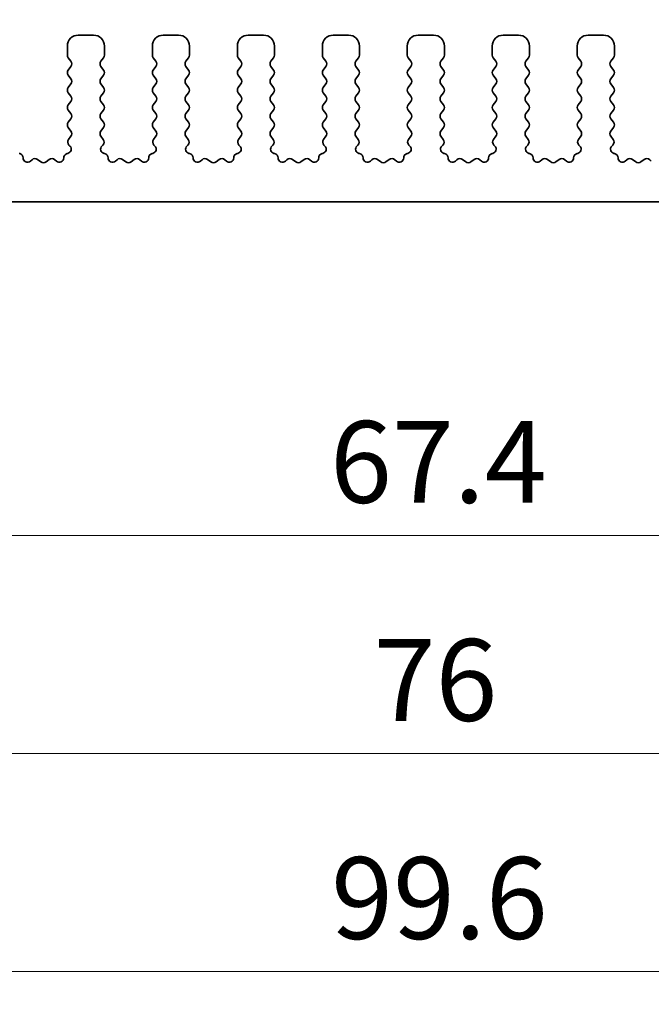
# Model space of a CAD drawing. Units: millimetres. Extents: x 22 to 3190, y 12 to 574.
# Drawn here: x 1685 to 1714, y 219 to 264 of the extents above; entities that cross this region are included whole.
import ezdxf

# ---------------------------------------------------------------- set-up
doc = ezdxf.new("R2010")
doc.units = ezdxf.units.MM
doc.header["$LTSCALE"] = 1.5
doc.layers.get('Defpoints').update_dxf_attribs({"lineweight": 25})
for name, color, linetype, lineweight in [('Dimension (ISO)', 7, 'Continuous', 18), ('Dimension (ISO) @ 1', 7, 'Continuous', 18), ('Visible (ISO)', 7, 'Continuous', 35)]:
    doc.layers.add(name, color=color, linetype=linetype, lineweight=lineweight)
doc.styles.add('Note Text (TK)', font='MS PGothic.ttf')
doc.dimstyles.new('Default - Method 1b (TK)', dxfattribs={"dimscale": 1.5, "dimtxt": 2.5, "dimasz": 2.5, "dimexe": 1, "dimexo": 1.5, "dimgap": 1, "dimtad": 1, "dimtoh": 1, "dimrnd": 1e-08, "dimdsep": 46, "dimtxsty": 'Note Text (TK)', "dimcen": 0.09, "dimdle": 5, "dimclrd": 100, "dimclre": 100, "dimclrt": 7, "dimadec": 1, "dimazin": 1, "dimtfac": 1, "dimtmove": 0, "dimatfit": 3, "dimfxl": 1, "dimtolj": 1, "dimlwd": -1, "dimlwe": -1, "dimarcsym": 0})

# ---------------------------------------------------------------- blocks, each defined once
blk = doc.blocks.new('*D45')
at = {"layer": 'Defpoints', "color": 0}
for p in [(1751, 273.195), (1656, 258.195), (1751, 258.195)]:
    blk.add_point(p, dxfattribs=at)
at = {"layer": 'Dimension (ISO)', "color": 100}
for p, q in [((1656, 260.445), (1656, 274.695)), ((1751, 260.445), (1751, 274.695)), ((1659.75, 273.195), (1747.25, 273.195))]:
    blk.add_line(p, q, dxfattribs=at)
for points in [[(1659.75, 273.82), (1659.75, 272.57), (1656, 273.195)], [(1747.25, 273.82), (1747.25, 272.57), (1751, 273.195)]]:
    blk.add_solid(points, dxfattribs=at)
at = {"layer": 'Dimension (ISO)', "color": 7, "insert": (1701.06, 276.57), "char_height": 3.75, "attachment_point": 4, "style": 'Note Text (TK)'}
blk.add_mtext('\\A1;95', dxfattribs=at)
blk = doc.blocks.new('*D46')
at = {"layer": 'Defpoints', "color": 0}
for p in [(1756, 283.195), (1651, 257.375), (1756, 257.375)]:
    blk.add_point(p, dxfattribs=at)
at = {"layer": 'Dimension (ISO)', "color": 100}
for p, q in [((1651, 259.625), (1651, 284.695)), ((1756, 259.625), (1756, 284.695)), ((1654.75, 283.195), (1752.25, 283.195))]:
    blk.add_line(p, q, dxfattribs=at)
for points in [[(1654.75, 283.82), (1654.75, 282.57), (1651, 283.195)], [(1752.25, 283.82), (1752.25, 282.57), (1756, 283.195)]]:
    blk.add_solid(points, dxfattribs=at)
at = {"layer": 'Dimension (ISO)', "color": 7, "insert": (1699.835, 286.57), "char_height": 3.75, "attachment_point": 4, "style": 'Note Text (TK)'}
blk.add_mtext('\\A1;105', dxfattribs=at)
blk = doc.blocks.new('_DotSmall')
at = {"color": 0, "linetype": 'ByBlock', "const_width": 0.5}
blk.add_lwpolyline([(-0.0625, 0, 1), (0.0625, 0, 1)], format="xyb", close=True, dxfattribs=at)
blk = doc.blocks.new('*D48')
at = {"layer": 'Defpoints', "color": 0}
for p in [(1669.8, 250.545), (1737.2, 250.545), (1737.2, 240.245)]:
    blk.add_point(p, dxfattribs=at)
at = {"layer": 'Dimension (ISO)', "color": 100}
for p, q in [((1669.8, 248.295), (1669.8, 238.745)), ((1737.2, 248.295), (1737.2, 238.745)), ((1669.8, 240.245), (1737.2, 240.245))]:
    blk.add_line(p, q, dxfattribs=at)
at = {"layer": 'Dimension (ISO)', "color": 100, "xscale": 3.75, "yscale": 3.75, "zscale": 3.75, "rotation": 180}
blk.add_blockref('_DotSmall', (1669.8, 240.245), dxfattribs=at)
at = {"layer": 'Dimension (ISO)', "color": 100, "xscale": 3.75, "yscale": 3.75, "zscale": 3.75}
blk.add_blockref('_DotSmall', (1737.2, 240.245), dxfattribs=at)
at = {"layer": 'Dimension (ISO)', "color": 7, "insert": (1699.104, 243.62), "char_height": 3.75, "attachment_point": 4, "style": 'Note Text (TK)'}
blk.add_mtext('\\A1;67.4', dxfattribs=at)
blk = doc.blocks.new('*D49')
at = {"layer": 'Defpoints', "color": 0}
for p in [(1665.5, 255.545), (1741.5, 255.545), (1741.5, 230.245)]:
    blk.add_point(p, dxfattribs=at)
at = {"layer": 'Dimension (ISO)', "color": 100}
for p, q in [((1665.5, 253.295), (1665.5, 228.745)), ((1741.5, 253.295), (1741.5, 228.745)), ((1669.25, 230.245), (1737.75, 230.245))]:
    blk.add_line(p, q, dxfattribs=at)
for points in [[(1669.25, 230.87), (1669.25, 229.62), (1665.5, 230.245)], [(1737.75, 230.87), (1737.75, 229.62), (1741.5, 230.245)]]:
    blk.add_solid(points, dxfattribs=at)
at = {"layer": 'Dimension (ISO)', "color": 7, "insert": (1701.103, 233.62), "char_height": 3.75, "attachment_point": 4, "style": 'Note Text (TK)'}
blk.add_mtext('\\A1;76', dxfattribs=at)
blk = doc.blocks.new('*D50')
at = {"layer": 'Defpoints', "color": 0}
for p in [(1653.7, 248.395), (1753.3, 248.395), (1753.3, 220.245)]:
    blk.add_point(p, dxfattribs=at)
at = {"layer": 'Dimension (ISO)', "color": 100}
for p, q in [((1653.7, 246.145), (1653.7, 218.745)), ((1753.3, 246.145), (1753.3, 218.745)), ((1657.45, 220.245), (1749.55, 220.245))]:
    blk.add_line(p, q, dxfattribs=at)
for points in [[(1657.45, 220.87), (1657.45, 219.62), (1653.7, 220.245)], [(1749.55, 220.87), (1749.55, 219.62), (1753.3, 220.245)]]:
    blk.add_solid(points, dxfattribs=at)
at = {"layer": 'Dimension (ISO)', "color": 7, "insert": (1699.153, 223.62), "char_height": 3.75, "attachment_point": 4, "style": 'Note Text (TK)'}
blk.add_mtext('\\A1;99.6', dxfattribs=at)

msp = doc.modelspace()

# ---------------------------------------------------------------- linework, layer by layer
at = {"layer": 'Visible (ISO)'}
for p, q in [((1688.25, 263.1949), (1687.55, 263.1949)), ((1692.15, 263.1949), (1691.45, 263.1949)), ((1696.05, 263.1949), (1695.35, 263.1949)), ((1699.95, 263.1949), (1699.25, 263.1949)), ((1703.85, 263.1949), (1703.15, 263.1949)), ((1707.75, 263.1949), (1707.05, 263.1949)), ((1711.65, 263.1949), (1710.95, 263.1949)), ((1687.05, 262.6949), (1687.05, 262.2749)), ((1688.75, 262.2749), (1688.75, 262.6949)), ((1690.95, 262.6949), (1690.95, 262.2749)), ((1692.65, 262.2749), (1692.65, 262.6949)), ((1694.85, 262.6949), (1694.85, 262.2749)), ((1696.55, 262.2749), (1696.55, 262.6949)), ((1698.75, 262.6949), (1698.75, 262.2749)), ((1700.45, 262.2749), (1700.45, 262.6949)), ((1702.65, 262.6949), (1702.65, 262.2749)), ((1704.35, 262.2749), (1704.35, 262.6949)), ((1706.55, 262.6949), (1706.55, 262.2749)), ((1708.25, 262.2749), (1708.25, 262.6949)), ((1710.45, 262.6949), (1710.45, 262.2749)), ((1712.15, 262.2749), (1712.15, 262.6949)), ((1687.09, 262.1549), (1687.21, 261.9949)), ((1688.59, 261.9949), (1688.71, 262.1549)), ((1690.99, 262.1549), (1691.11, 261.9949)), ((1692.49, 261.9949), (1692.61, 262.1549)), ((1694.89, 262.1549), (1695.01, 261.9949)), ((1696.39, 261.9949), (1696.51, 262.1549)), ((1698.79, 262.1549), (1698.91, 261.9949)), ((1700.29, 261.9949), (1700.41, 262.1549)), ((1702.69, 262.1549), (1702.81, 261.9949)), ((1704.19, 261.9949), (1704.31, 262.1549)), ((1706.59, 262.1549), (1706.71, 261.9949)), ((1708.09, 261.9949), (1708.21, 262.1549)), ((1710.49, 262.1549), (1710.61, 261.9949)), ((1711.99, 261.9949), (1712.11, 262.1549)), ((1687.21, 261.7549), (1687.09, 261.5949)), ((1688.71, 261.5949), (1688.59, 261.7549)), ((1691.11, 261.7549), (1690.99, 261.5949)), ((1692.61, 261.5949), (1692.49, 261.7549)), ((1695.01, 261.7549), (1694.89, 261.5949)), ((1696.51, 261.5949), (1696.39, 261.7549)), ((1698.91, 261.7549), (1698.79, 261.5949)), ((1700.41, 261.5949), (1700.29, 261.7549)), ((1702.81, 261.7549), (1702.69, 261.5949)), ((1704.31, 261.5949), (1704.19, 261.7549)), ((1706.71, 261.7549), (1706.59, 261.5949)), ((1708.21, 261.5949), (1708.09, 261.7549)), ((1710.61, 261.7549), (1710.49, 261.5949)), ((1712.11, 261.5949), (1711.99, 261.7549)), ((1687.09, 261.3549), (1687.21, 261.1949)), ((1688.59, 261.1949), (1688.71, 261.3549)), ((1690.99, 261.3549), (1691.11, 261.1949)), ((1692.49, 261.1949), (1692.61, 261.3549)), ((1694.89, 261.3549), (1695.01, 261.1949)), ((1696.39, 261.1949), (1696.51, 261.3549)), ((1698.79, 261.3549), (1698.91, 261.1949)), ((1700.29, 261.1949), (1700.41, 261.3549)), ((1702.69, 261.3549), (1702.81, 261.1949)), ((1704.19, 261.1949), (1704.31, 261.3549)), ((1706.59, 261.3549), (1706.71, 261.1949)), ((1708.09, 261.1949), (1708.21, 261.3549)), ((1710.49, 261.3549), (1710.61, 261.1949)), ((1711.99, 261.1949), (1712.11, 261.3549)), ((1687.21, 260.9549), (1687.09, 260.7949)), ((1688.71, 260.7949), (1688.59, 260.9549)), ((1691.11, 260.9549), (1690.99, 260.7949)), ((1692.61, 260.7949), (1692.49, 260.9549)), ((1695.01, 260.9549), (1694.89, 260.7949)), ((1696.51, 260.7949), (1696.39, 260.9549)), ((1698.91, 260.9549), (1698.79, 260.7949)), ((1700.41, 260.7949), (1700.29, 260.9549)), ((1702.81, 260.9549), (1702.69, 260.7949)), ((1704.31, 260.7949), (1704.19, 260.9549)), ((1706.71, 260.9549), (1706.59, 260.7949)), ((1708.21, 260.7949), (1708.09, 260.9549)), ((1710.61, 260.9549), (1710.49, 260.7949)), ((1712.11, 260.7949), (1711.99, 260.9549)), ((1687.09, 260.5549), (1687.21, 260.3949)), ((1687.21, 260.1549), (1687.09, 259.9949)), ((1688.59, 260.3949), (1688.71, 260.5549)), ((1688.71, 259.9949), (1688.59, 260.1549)), ((1690.99, 260.5549), (1691.11, 260.3949)), ((1691.11, 260.1549), (1690.99, 259.9949)), ((1692.49, 260.3949), (1692.61, 260.5549)), ((1692.61, 259.9949), (1692.49, 260.1549)), ((1694.89, 260.5549), (1695.01, 260.3949)), ((1695.01, 260.1549), (1694.89, 259.9949)), ((1696.39, 260.3949), (1696.51, 260.5549)), ((1696.51, 259.9949), (1696.39, 260.1549)), ((1698.79, 260.5549), (1698.91, 260.3949)), ((1698.91, 260.1549), (1698.79, 259.9949)), ((1700.29, 260.3949), (1700.41, 260.5549)), ((1700.41, 259.9949), (1700.29, 260.1549)), ((1702.69, 260.5549), (1702.81, 260.3949)), ((1702.81, 260.1549), (1702.69, 259.9949)), ((1704.19, 260.3949), (1704.31, 260.5549)), ((1704.31, 259.9949), (1704.19, 260.1549)), ((1706.59, 260.5549), (1706.71, 260.3949)), ((1706.71, 260.1549), (1706.59, 259.9949)), ((1708.09, 260.3949), (1708.21, 260.5549)), ((1708.21, 259.9949), (1708.09, 260.1549)), ((1710.49, 260.5549), (1710.61, 260.3949)), ((1710.61, 260.1549), (1710.49, 259.9949)), ((1711.99, 260.3949), (1712.11, 260.5549)), ((1712.11, 259.9949), (1711.99, 260.1549)), ((1687.09, 259.7549), (1687.21, 259.5949)), ((1688.59, 259.5949), (1688.71, 259.7549)), ((1690.99, 259.7549), (1691.11, 259.5949)), ((1692.49, 259.5949), (1692.61, 259.7549)), ((1694.89, 259.7549), (1695.01, 259.5949)), ((1696.39, 259.5949), (1696.51, 259.7549)), ((1698.79, 259.7549), (1698.91, 259.5949)), ((1700.29, 259.5949), (1700.41, 259.7549)), ((1702.69, 259.7549), (1702.81, 259.5949)), ((1704.19, 259.5949), (1704.31, 259.7549)), ((1706.59, 259.7549), (1706.71, 259.5949)), ((1708.09, 259.5949), (1708.21, 259.7549)), ((1710.49, 259.7549), (1710.61, 259.5949)), ((1711.99, 259.5949), (1712.11, 259.7549)), ((1687.21, 259.3549), (1687.09, 259.1949)), ((1688.71, 259.1949), (1688.59, 259.3549)), ((1691.11, 259.3549), (1690.99, 259.1949)), ((1692.61, 259.1949), (1692.49, 259.3549)), ((1695.01, 259.3549), (1694.89, 259.1949)), ((1696.51, 259.1949), (1696.39, 259.3549)), ((1698.91, 259.3549), (1698.79, 259.1949)), ((1700.41, 259.1949), (1700.29, 259.3549)), ((1702.81, 259.3549), (1702.69, 259.1949)), ((1704.31, 259.1949), (1704.19, 259.3549)), ((1706.71, 259.3549), (1706.59, 259.1949)), ((1708.21, 259.1949), (1708.09, 259.3549)), ((1710.61, 259.3549), (1710.49, 259.1949)), ((1712.11, 259.1949), (1711.99, 259.3549)), ((1687.09, 258.9549), (1687.21, 258.7949)), ((1688.59, 258.7949), (1688.71, 258.9549)), ((1690.99, 258.9549), (1691.11, 258.7949)), ((1692.49, 258.7949), (1692.61, 258.9549)), ((1694.89, 258.9549), (1695.01, 258.7949)), ((1696.39, 258.7949), (1696.51, 258.9549)), ((1698.79, 258.9549), (1698.91, 258.7949)), ((1700.29, 258.7949), (1700.41, 258.9549)), ((1702.69, 258.9549), (1702.81, 258.7949)), ((1704.19, 258.7949), (1704.31, 258.9549)), ((1706.59, 258.9549), (1706.71, 258.7949)), ((1708.09, 258.7949), (1708.21, 258.9549)), ((1710.49, 258.9549), (1710.61, 258.7949)), ((1711.99, 258.7949), (1712.11, 258.9549)), ((1687.21, 258.5549), (1687.1043, 258.414)), ((1688.6957, 258.414), (1688.59, 258.5549)), ((1691.11, 258.5549), (1691.0043, 258.414)), ((1692.5957, 258.414), (1692.49, 258.5549)), ((1695.01, 258.5549), (1694.9043, 258.414)), ((1696.4957, 258.414), (1696.39, 258.5549)), ((1698.91, 258.5549), (1698.8043, 258.414)), ((1700.3957, 258.414), (1700.29, 258.5549)), ((1702.81, 258.5549), (1702.7043, 258.414)), ((1704.2957, 258.414), (1704.19, 258.5549)), ((1706.71, 258.5549), (1706.6043, 258.414)), ((1708.1957, 258.414), (1708.09, 258.5549)), ((1710.61, 258.5549), (1710.5043, 258.414)), ((1712.0957, 258.414), (1711.99, 258.5549)), ((1687.1233, 258.1522), (1687.168, 258.1077)), ((1688.632, 258.1077), (1688.6767, 258.1522)), ((1691.0233, 258.1522), (1691.068, 258.1077)), ((1692.532, 258.1077), (1692.5767, 258.1522)), ((1694.9233, 258.1522), (1694.968, 258.1077)), ((1696.432, 258.1077), (1696.4767, 258.1522)), ((1698.8233, 258.1522), (1698.868, 258.1077)), ((1700.332, 258.1077), (1700.3767, 258.1522)), ((1702.7233, 258.1522), (1702.768, 258.1077)), ((1704.232, 258.1077), (1704.2767, 258.1522)), ((1706.6233, 258.1522), (1706.668, 258.1077)), ((1708.132, 258.1077), (1708.1767, 258.1522)), ((1710.5233, 258.1522), (1710.568, 258.1077)), ((1712.032, 258.1077), (1712.0767, 258.1522)), ((1684.8606, 257.764), (1684.8305, 257.7705)), ((1685.4276, 257.4824), (1685.3533, 257.4141)), ((1685.83, 257.3849), (1685.683, 257.4951)), ((1686.217, 257.4951), (1686.07, 257.3849)), ((1686.5467, 257.4141), (1686.4724, 257.4824)), ((1687.0695, 257.7705), (1687.0394, 257.764)), ((1688.7606, 257.764), (1688.7305, 257.7705)), ((1689.3276, 257.4824), (1689.2533, 257.4141)), ((1689.73, 257.3849), (1689.583, 257.4951)), ((1690.117, 257.4951), (1689.97, 257.3849)), ((1690.4467, 257.4141), (1690.3724, 257.4824)), ((1690.9695, 257.7705), (1690.9394, 257.764)), ((1692.6606, 257.764), (1692.6305, 257.7705)), ((1693.2276, 257.4824), (1693.1533, 257.4141)), ((1693.63, 257.3849), (1693.483, 257.4951)), ((1694.017, 257.4951), (1693.87, 257.3849)), ((1694.3467, 257.4141), (1694.2724, 257.4824)), ((1694.8695, 257.7705), (1694.8394, 257.764)), ((1696.5606, 257.764), (1696.5305, 257.7705)), ((1697.1276, 257.4824), (1697.0533, 257.4141)), ((1697.53, 257.3849), (1697.383, 257.4951)), ((1697.917, 257.4951), (1697.77, 257.3849)), ((1698.2467, 257.4141), (1698.1724, 257.4824)), ((1698.7695, 257.7705), (1698.7394, 257.764)), ((1700.4606, 257.764), (1700.4305, 257.7705)), ((1701.0276, 257.4824), (1700.9533, 257.4141)), ((1701.43, 257.3849), (1701.283, 257.4951)), ((1701.817, 257.4951), (1701.67, 257.3849)), ((1702.1467, 257.4141), (1702.0724, 257.4824)), ((1702.6695, 257.7705), (1702.6394, 257.764)), ((1704.3606, 257.764), (1704.3305, 257.7705)), ((1704.9276, 257.4824), (1704.8533, 257.4141)), ((1705.33, 257.3849), (1705.183, 257.4951)), ((1705.717, 257.4951), (1705.57, 257.3849)), ((1706.0467, 257.4141), (1705.9724, 257.4824)), ((1706.5695, 257.7705), (1706.5394, 257.764)), ((1708.2606, 257.764), (1708.2305, 257.7705)), ((1708.8276, 257.4824), (1708.7533, 257.4141)), ((1709.23, 257.3849), (1709.083, 257.4951)), ((1709.617, 257.4951), (1709.47, 257.3849)), ((1709.9467, 257.4141), (1709.8724, 257.4824)), ((1710.4695, 257.7705), (1710.4394, 257.764)), ((1712.1606, 257.764), (1712.1305, 257.7705)), ((1712.7276, 257.4824), (1712.6533, 257.4141)), ((1713.13, 257.3849), (1712.983, 257.4951)), ((1713.517, 257.4951), (1713.37, 257.3849)), ((1713.8467, 257.4141), (1713.7724, 257.4824)), ((1670.1, 255.5449), (1736.9, 255.5449))]:
    msp.add_line(p, q, dxfattribs=at)
for centre, radius, start, end in [((1687.55, 262.6949), 0.5, 90, 180), ((1688.25, 262.6949), 0.5, 0, 90), ((1691.45, 262.6949), 0.5, 90, 180), ((1692.15, 262.6949), 0.5, 0, 90), ((1695.35, 262.6949), 0.5, 90, 180), ((1696.05, 262.6949), 0.5, 0, 90), ((1699.25, 262.6949), 0.5, 90, 180), ((1699.95, 262.6949), 0.5, 0, 90), ((1703.15, 262.6949), 0.5, 90, 180), ((1703.85, 262.6949), 0.5, 0, 90), ((1707.05, 262.6949), 0.5, 90, 180), ((1707.75, 262.6949), 0.5, 0, 90), ((1710.95, 262.6949), 0.5, 90, 180), ((1711.65, 262.6949), 0.5, 0, 90), ((1687.25, 262.2749), 0.2, 180, 216.8699), ((1687.05, 261.8749), 0.2, 323.1301, 36.8699), ((1688.75, 261.8749), 0.2, 143.1301, 216.8699), ((1688.55, 262.2749), 0.2, 323.1301, 0), ((1691.15, 262.2749), 0.2, 180, 216.8699), ((1690.95, 261.8749), 0.2, 323.1301, 36.8699), ((1692.65, 261.8749), 0.2, 143.1301, 216.8699), ((1692.45, 262.2749), 0.2, 323.1301, 0), ((1695.05, 262.2749), 0.2, 180, 216.8699), ((1694.85, 261.8749), 0.2, 323.1301, 36.8699), ((1696.55, 261.8749), 0.2, 143.1301, 216.8699), ((1696.35, 262.2749), 0.2, 323.1301, 0), ((1698.95, 262.2749), 0.2, 180, 216.8699), ((1698.75, 261.8749), 0.2, 323.1301, 36.8699), ((1700.45, 261.8749), 0.2, 143.1301, 216.8699), ((1700.25, 262.2749), 0.2, 323.1301, 0), ((1702.85, 262.2749), 0.2, 180, 216.8699), ((1702.65, 261.8749), 0.2, 323.1301, 36.8699), ((1704.35, 261.8749), 0.2, 143.1301, 216.8699), ((1704.15, 262.2749), 0.2, 323.1301, 0), ((1706.75, 262.2749), 0.2, 180, 216.8699), ((1706.55, 261.8749), 0.2, 323.1301, 36.8699), ((1708.25, 261.8749), 0.2, 143.1301, 216.8699), ((1708.05, 262.2749), 0.2, 323.1301, 0), ((1710.65, 262.2749), 0.2, 180, 216.8699), ((1710.45, 261.8749), 0.2, 323.1301, 36.8699), ((1712.15, 261.8749), 0.2, 143.1301, 216.8699), ((1711.95, 262.2749), 0.2, 323.1301, 0), ((1687.25, 261.4749), 0.2, 143.1301, 216.8699), ((1688.55, 261.4749), 0.2, 323.1301, 36.8699), ((1691.15, 261.4749), 0.2, 143.1301, 216.8699), ((1692.45, 261.4749), 0.2, 323.1301, 36.8699), ((1695.05, 261.4749), 0.2, 143.1301, 216.8699), ((1696.35, 261.4749), 0.2, 323.1301, 36.8699), ((1698.95, 261.4749), 0.2, 143.1301, 216.8699), ((1700.25, 261.4749), 0.2, 323.1301, 36.8699), ((1702.85, 261.4749), 0.2, 143.1301, 216.8699), ((1704.15, 261.4749), 0.2, 323.1301, 36.8699), ((1706.75, 261.4749), 0.2, 143.1301, 216.8699), ((1708.05, 261.4749), 0.2, 323.1301, 36.8699), ((1710.65, 261.4749), 0.2, 143.1301, 216.8699), ((1711.95, 261.4749), 0.2, 323.1301, 36.8699), ((1687.05, 261.0749), 0.2, 323.1301, 36.8699), ((1688.75, 261.0749), 0.2, 143.1301, 216.8699), ((1690.95, 261.0749), 0.2, 323.1301, 36.8699), ((1692.65, 261.0749), 0.2, 143.1301, 216.8699), ((1694.85, 261.0749), 0.2, 323.1301, 36.8699), ((1696.55, 261.0749), 0.2, 143.1301, 216.8699), ((1698.75, 261.0749), 0.2, 323.1301, 36.8699), ((1700.45, 261.0749), 0.2, 143.1301, 216.8699), ((1702.65, 261.0749), 0.2, 323.1301, 36.8699), ((1704.35, 261.0749), 0.2, 143.1301, 216.8699), ((1706.55, 261.0749), 0.2, 323.1301, 36.8699), ((1708.25, 261.0749), 0.2, 143.1301, 216.8699), ((1710.45, 261.0749), 0.2, 323.1301, 36.8699), ((1712.15, 261.0749), 0.2, 143.1301, 216.8699), ((1687.25, 260.6749), 0.2, 143.1301, 216.8699), ((1688.55, 260.6749), 0.2, 323.1301, 36.8699), ((1691.15, 260.6749), 0.2, 143.1301, 216.8699), ((1692.45, 260.6749), 0.2, 323.1301, 36.8699), ((1695.05, 260.6749), 0.2, 143.1301, 216.8699), ((1696.35, 260.6749), 0.2, 323.1301, 36.8699), ((1698.95, 260.6749), 0.2, 143.1301, 216.8699), ((1700.25, 260.6749), 0.2, 323.1301, 36.8699), ((1702.85, 260.6749), 0.2, 143.1301, 216.8699), ((1704.15, 260.6749), 0.2, 323.1301, 36.8699), ((1706.75, 260.6749), 0.2, 143.1301, 216.8699), ((1708.05, 260.6749), 0.2, 323.1301, 36.8699), ((1710.65, 260.6749), 0.2, 143.1301, 216.8699), ((1711.95, 260.6749), 0.2, 323.1301, 36.8699), ((1687.05, 260.2749), 0.2, 323.1301, 36.8699), ((1688.75, 260.2749), 0.2, 143.1301, 216.8699), ((1690.95, 260.2749), 0.2, 323.1301, 36.8699), ((1692.65, 260.2749), 0.2, 143.1301, 216.8699), ((1694.85, 260.2749), 0.2, 323.1301, 36.8699), ((1696.55, 260.2749), 0.2, 143.1301, 216.8699), ((1698.75, 260.2749), 0.2, 323.1301, 36.8699), ((1700.45, 260.2749), 0.2, 143.1301, 216.8699), ((1702.65, 260.2749), 0.2, 323.1301, 36.8699), ((1704.35, 260.2749), 0.2, 143.1301, 216.8699), ((1706.55, 260.2749), 0.2, 323.1301, 36.8699), ((1708.25, 260.2749), 0.2, 143.1301, 216.8699), ((1710.45, 260.2749), 0.2, 323.1301, 36.8699), ((1712.15, 260.2749), 0.2, 143.1301, 216.8699), ((1687.25, 259.8749), 0.2, 143.1301, 216.8699), ((1688.55, 259.8749), 0.2, 323.1301, 36.8699), ((1691.15, 259.8749), 0.2, 143.1301, 216.8699), ((1692.45, 259.8749), 0.2, 323.1301, 36.8699), ((1695.05, 259.8749), 0.2, 143.1301, 216.8699), ((1696.35, 259.8749), 0.2, 323.1301, 36.8699), ((1698.95, 259.8749), 0.2, 143.1301, 216.8699), ((1700.25, 259.8749), 0.2, 323.1301, 36.8699), ((1702.85, 259.8749), 0.2, 143.1301, 216.8699), ((1704.15, 259.8749), 0.2, 323.1301, 36.8699), ((1706.75, 259.8749), 0.2, 143.1301, 216.8699), ((1708.05, 259.8749), 0.2, 323.1301, 36.8699), ((1710.65, 259.8749), 0.2, 143.1301, 216.8699), ((1711.95, 259.8749), 0.2, 323.1301, 36.8699), ((1687.05, 259.4749), 0.2, 323.1301, 36.8699), ((1688.75, 259.4749), 0.2, 143.1301, 216.8699), ((1690.95, 259.4749), 0.2, 323.1301, 36.8699), ((1692.65, 259.4749), 0.2, 143.1301, 216.8699), ((1694.85, 259.4749), 0.2, 323.1301, 36.8699), ((1696.55, 259.4749), 0.2, 143.1301, 216.8699), ((1698.75, 259.4749), 0.2, 323.1301, 36.8699), ((1700.45, 259.4749), 0.2, 143.1301, 216.8699), ((1702.65, 259.4749), 0.2, 323.1301, 36.8699), ((1704.35, 259.4749), 0.2, 143.1301, 216.8699), ((1706.55, 259.4749), 0.2, 323.1301, 36.8699), ((1708.25, 259.4749), 0.2, 143.1301, 216.8699), ((1710.45, 259.4749), 0.2, 323.1301, 36.8699), ((1712.15, 259.4749), 0.2, 143.1301, 216.8699), ((1687.25, 259.0749), 0.2, 143.1301, 216.8699), ((1687.05, 258.6749), 0.2, 323.1301, 36.8699), ((1688.75, 258.6749), 0.2, 143.1301, 216.8699), ((1688.55, 259.0749), 0.2, 323.1301, 36.8699), ((1691.15, 259.0749), 0.2, 143.1301, 216.8699), ((1690.95, 258.6749), 0.2, 323.1301, 36.8699), ((1692.65, 258.6749), 0.2, 143.1301, 216.8699), ((1692.45, 259.0749), 0.2, 323.1301, 36.8699), ((1695.05, 259.0749), 0.2, 143.1301, 216.8699), ((1694.85, 258.6749), 0.2, 323.1301, 36.8699), ((1696.55, 258.6749), 0.2, 143.1301, 216.8699), ((1696.35, 259.0749), 0.2, 323.1301, 36.8699), ((1698.95, 259.0749), 0.2, 143.1301, 216.8699), ((1698.75, 258.6749), 0.2, 323.1301, 36.8699), ((1700.45, 258.6749), 0.2, 143.1301, 216.8699), ((1700.25, 259.0749), 0.2, 323.1301, 36.8699), ((1702.85, 259.0749), 0.2, 143.1301, 216.8699), ((1702.65, 258.6749), 0.2, 323.1301, 36.8699), ((1704.35, 258.6749), 0.2, 143.1301, 216.8699), ((1704.15, 259.0749), 0.2, 323.1301, 36.8699), ((1706.75, 259.0749), 0.2, 143.1301, 216.8699), ((1706.55, 258.6749), 0.2, 323.1301, 36.8699), ((1708.25, 258.6749), 0.2, 143.1301, 216.8699), ((1708.05, 259.0749), 0.2, 323.1301, 36.8699), ((1710.65, 259.0749), 0.2, 143.1301, 216.8699), ((1710.45, 258.6749), 0.2, 323.1301, 36.8699), ((1712.15, 258.6749), 0.2, 143.1301, 216.8699), ((1711.95, 259.0749), 0.2, 323.1301, 36.8699), ((1687.2643, 258.294), 0.2, 143.1301, 225.14642), ((1688.5357, 258.294), 0.2, 314.85358, 36.8699), ((1691.1643, 258.294), 0.2, 143.1301, 225.14642), ((1692.4357, 258.294), 0.2, 314.85358, 36.8699), ((1695.0643, 258.294), 0.2, 143.1301, 225.14642), ((1696.3357, 258.294), 0.2, 314.85358, 36.8699), ((1698.9643, 258.294), 0.2, 143.1301, 225.14642), ((1700.2357, 258.294), 0.2, 314.85358, 36.8699), ((1702.8643, 258.294), 0.2, 143.1301, 225.14642), ((1704.1357, 258.294), 0.2, 314.85358, 36.8699), ((1706.7643, 258.294), 0.2, 143.1301, 225.14642), ((1708.0357, 258.294), 0.2, 314.85358, 36.8699), ((1710.6643, 258.294), 0.2, 143.1301, 225.14642), ((1711.9357, 258.294), 0.2, 314.85358, 36.8699), ((1687.0269, 257.9659), 0.2, 282.28902, 45.14642), ((1688.7731, 257.9659), 0.2, 134.85358, 257.71098), ((1690.9269, 257.9659), 0.2, 282.28902, 45.14642), ((1692.6731, 257.9659), 0.2, 134.85358, 257.71098), ((1694.8269, 257.9659), 0.2, 282.28902, 45.14642), ((1696.5731, 257.9659), 0.2, 134.85358, 257.71098), ((1698.7269, 257.9659), 0.2, 282.28902, 45.14642), ((1700.4731, 257.9659), 0.2, 134.85358, 257.71098), ((1702.6269, 257.9659), 0.2, 282.28902, 45.14642), ((1704.3731, 257.9659), 0.2, 134.85358, 257.71098), ((1706.5269, 257.9659), 0.2, 282.28902, 45.14642), ((1708.2731, 257.9659), 0.2, 134.85358, 257.71098), ((1710.4269, 257.9659), 0.2, 282.28902, 45.14642), ((1712.1731, 257.9659), 0.2, 134.85358, 257.71098), ((1684.818, 257.5685), 0.2, 358.96284, 77.71098), ((1685.218, 257.5613), 0.2, 178.96284, 312.59413), ((1685.563, 257.3351), 0.2, 53.1301, 132.59413), ((1686.337, 257.3351), 0.2, 47.40587, 126.8699), ((1686.682, 257.5613), 0.2, 227.40587, 1.03716), ((1687.082, 257.5685), 0.2, 102.28902, 181.03716), ((1688.718, 257.5685), 0.2, 358.96284, 77.71098), ((1689.118, 257.5613), 0.2, 178.96284, 312.59413), ((1689.463, 257.3351), 0.2, 53.1301, 132.59413), ((1690.237, 257.3351), 0.2, 47.40587, 126.8699), ((1690.582, 257.5613), 0.2, 227.40587, 1.03716), ((1690.982, 257.5685), 0.2, 102.28902, 181.03716), ((1692.618, 257.5685), 0.2, 358.96284, 77.71098), ((1693.018, 257.5613), 0.2, 178.96284, 312.59413), ((1693.363, 257.3351), 0.2, 53.1301, 132.59413), ((1694.137, 257.3351), 0.2, 47.40587, 126.8699), ((1694.482, 257.5613), 0.2, 227.40587, 1.03716), ((1694.882, 257.5685), 0.2, 102.28902, 181.03716), ((1696.518, 257.5685), 0.2, 358.96284, 77.71098), ((1696.918, 257.5613), 0.2, 178.96284, 312.59413), ((1697.263, 257.3351), 0.2, 53.1301, 132.59413), ((1698.037, 257.3351), 0.2, 47.40587, 126.8699), ((1698.382, 257.5613), 0.2, 227.40587, 1.03716), ((1698.782, 257.5685), 0.2, 102.28902, 181.03716), ((1700.418, 257.5685), 0.2, 358.96284, 77.71098), ((1700.818, 257.5613), 0.2, 178.96284, 312.59413), ((1701.163, 257.3351), 0.2, 53.1301, 132.59413), ((1701.937, 257.3351), 0.2, 47.40587, 126.8699), ((1702.282, 257.5613), 0.2, 227.40587, 1.03716), ((1702.682, 257.5685), 0.2, 102.28902, 181.03716), ((1704.318, 257.5685), 0.2, 358.96284, 77.71098), ((1704.718, 257.5613), 0.2, 178.96284, 312.59413), ((1705.063, 257.3351), 0.2, 53.1301, 132.59413), ((1705.837, 257.3351), 0.2, 47.40587, 126.8699), ((1706.182, 257.5613), 0.2, 227.40587, 1.03716), ((1706.582, 257.5685), 0.2, 102.28902, 181.03716), ((1708.218, 257.5685), 0.2, 358.96284, 77.71098), ((1708.618, 257.5613), 0.2, 178.96284, 312.59413), ((1708.963, 257.3351), 0.2, 53.1301, 132.59413), ((1709.737, 257.3351), 0.2, 47.40587, 126.8699), ((1710.082, 257.5613), 0.2, 227.40587, 1.03716), ((1710.482, 257.5685), 0.2, 102.28902, 181.03716), ((1712.118, 257.5685), 0.2, 358.96284, 77.71098), ((1712.518, 257.5613), 0.2, 178.96284, 312.59413), ((1712.863, 257.3351), 0.2, 53.1301, 132.59413), ((1713.637, 257.3351), 0.2, 47.40587, 126.8699), ((1685.95, 257.5449), 0.2, 233.1301, 306.8699), ((1689.85, 257.5449), 0.2, 233.1301, 306.8699), ((1693.75, 257.5449), 0.2, 233.1301, 306.8699), ((1697.65, 257.5449), 0.2, 233.1301, 306.8699), ((1701.55, 257.5449), 0.2, 233.1301, 306.8699), ((1705.45, 257.5449), 0.2, 233.1301, 306.8699), ((1709.35, 257.5449), 0.2, 233.1301, 306.8699), ((1713.25, 257.5449), 0.2, 233.1301, 306.8699)]:
    msp.add_arc(centre, radius, start, end, dxfattribs=at)

# ---------------------------------------------------------------- dimensions: what is measured, and where the dimension line sits
at = {"layer": 'Dimension (ISO) @ 1', "color": 100}
dim = msp.add_linear_dim(base=(1756, 283.1949), p1=(1651, 257.3752), p2=(1756, 257.3752), dimstyle='Default - Method 1b (TK)', override={"dimscale": 1, "dimtxt": 3.75, "dimasz": 3.75, "dimexe": 1.5, "dimexo": 2.25, "dimgap": 1.5, "dimtoh": 0, "dimcen": 0.135, "dimtix": 0, "dimtofl": 0, "dimtmove": 0, "dimatfit": 1}, dxfattribs=at)
dim.commit()
dim.dimension.update_dxf_attribs({"geometry": '*D46', "text_midpoint": (1703.5, 283.1949), "dimtype": 128})
for base, p1, p2, override, picture, middle in [((1751, 273.1949), (1656, 258.1949), (1751, 258.1949), {"dimscale": 1, "dimtxt": 3.75, "dimasz": 3.75, "dimexe": 1.5, "dimexo": 2.25, "dimgap": 1.5, "dimtoh": 0, "dimcen": 0.135, "dimtix": 0, "dimtofl": 0, "dimtmove": 0, "dimatfit": 1}, '*D45', (1703.5, 273.1949)), ((1741.5, 230.2449), (1665.5, 255.5449), (1741.5, 255.5449), {"dimscale": 1, "dimtxt": 3.75, "dimasz": 3.75, "dimexe": 1.5, "dimexo": 2.25, "dimgap": 1.5, "dimtoh": 0, "dimcen": 0.135, "dimtix": 0, "dimtofl": 0, "dimtmove": 0, "dimatfit": 1}, '*D49', (1703.5, 230.2449)), ((1737.2, 240.2449), (1669.8, 250.5449), (1737.2, 250.5449), {"dimscale": 1, "dimtxt": 3.75, "dimasz": 3.75, "dimexe": 1.5, "dimexo": 2.25, "dimgap": 1.5, "dimtoh": 0, "dimblk1": 'DotSmall', "dimblk2": 'DotSmall', "dimsah": 1, "dimcen": 0.135, "dimdle": 0, "dimtix": 0, "dimtofl": 0, "dimtmove": 0, "dimatfit": 1}, '*D48', (1703.515, 240.2449)), ((1753.3, 220.2449), (1653.7, 248.3949), (1753.3, 248.3949), {"dimscale": 1, "dimtxt": 3.75, "dimasz": 3.75, "dimexe": 1.5, "dimexo": 2.25, "dimgap": 1.5, "dimtoh": 0, "dimcen": 0.135, "dimtix": 0, "dimtofl": 0, "dimtmove": 0, "dimatfit": 1}, '*D50', (1703.5, 220.2449))]:
    dim = msp.add_linear_dim(base=base, p1=p1, p2=p2, angle=180, dimstyle='Default - Method 1b (TK)', override=override, dxfattribs=at)
    dim.commit()
    dim.dimension.update_dxf_attribs({"geometry": picture, "text_midpoint": middle, "dimtype": 128})

doc.saveas('drawing.dxf')
